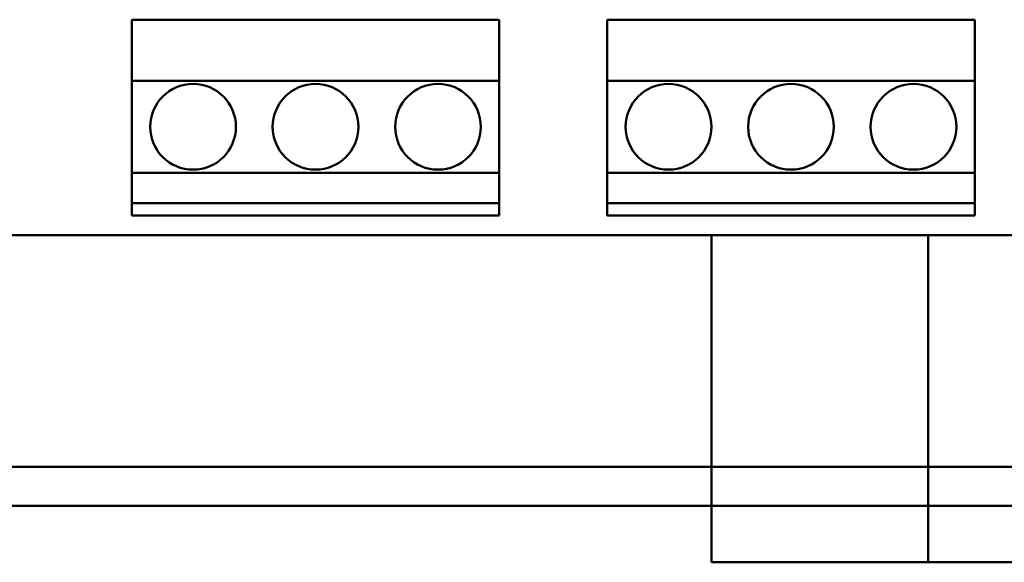
# Model space of a CAD drawing. Units: inches. Extents: x 2 to 108, y 1 to 84.
# Drawn here: x 29 to 31, y 40 to 41 of the extents above; entities that cross this region are included whole.
import ezdxf

# ---------------------------------------------------------------- set-up
doc = ezdxf.new("R2010")
doc.units = ezdxf.units.IN
doc.header["$LTSCALE"] = 5
doc.header["$MEASUREMENT"] = 0
doc.layers.add('Visible (ANSI)', color=7, linetype='Continuous', lineweight=50)

msp = doc.modelspace()

# ---------------------------------------------------------------- linework, layer by layer
at = {"layer": 'Visible (ANSI)'}
for p, q in [((29.6538, 40.9454), (29.6538, 40.8454)), ((30.2538, 40.9454), (29.6538, 40.9454)), ((30.2538, 40.8454), (30.2538, 40.9454)), ((30.4302, 40.9454), (30.4302, 40.8454)), ((31.0302, 40.9454), (30.4302, 40.9454)), ((31.0302, 40.8454), (31.0302, 40.9454)), ((29.6538, 40.8454), (30.2538, 40.8454)), ((29.6538, 40.6954), (29.6538, 40.8454)), ((30.2538, 40.8454), (30.2538, 40.6954)), ((30.4302, 40.8454), (31.0302, 40.8454)), ((30.4302, 40.6954), (30.4302, 40.8454)), ((31.0302, 40.8454), (31.0302, 40.6954)), ((30.2538, 40.6954), (29.6538, 40.6954)), ((29.6538, 40.6954), (29.6538, 40.6454)), ((30.2538, 40.6454), (30.2538, 40.6954)), ((31.0302, 40.6954), (30.4302, 40.6954)), ((30.4302, 40.6954), (30.4302, 40.6454)), ((31.0302, 40.6454), (31.0302, 40.6954)), ((29.6538, 40.6454), (30.2538, 40.6454)), ((29.6538, 40.6254), (29.6538, 40.6454)), ((30.2538, 40.6454), (30.2538, 40.6254)), ((30.4302, 40.6454), (31.0302, 40.6454)), ((30.4302, 40.6254), (30.4302, 40.6454)), ((31.0302, 40.6454), (31.0302, 40.6254)), ((30.2538, 40.6254), (29.6538, 40.6254)), ((31.0302, 40.6254), (30.4302, 40.6254)), ((31.6288, 40.5934), (26.7452, 40.5934)), ((30.6004, 40.5934), (30.6004, 40.059)), ((30.9544, 40.059), (30.9544, 40.5934)), ((24.4517, 40.2149), (32.0298, 40.2149)), ((25.0747, 40.2149), (31.7798, 40.2149)), ((32.0298, 40.1514), (24.4517, 40.1514)), ((25.0747, 40.1514), (31.7798, 40.1514)), ((30.6004, 40.059), (30.9544, 40.059)), ((31.4544, 40.059), (30.9544, 40.059))]:
    msp.add_line(p, q, dxfattribs=at)
for centre in [(29.7538, 40.7704), (29.9538, 40.7704), (30.1538, 40.7704), (30.5302, 40.7704), (30.7302, 40.7704), (30.9302, 40.7704)]:
    msp.add_circle(centre, 0.07, dxfattribs=at)

doc.saveas('drawing.dxf')
